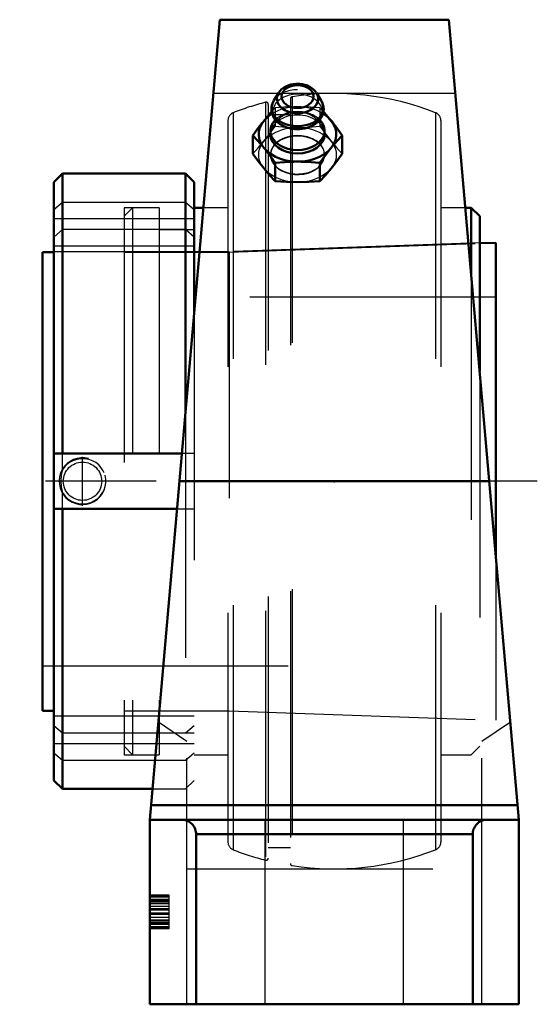
# Model space of a CAD drawing. Units: inches. Extents: x -1.28 to 0.82, y -2.12 to 1.88.
import ezdxf

# ---------------------------------------------------------------- set-up
doc = ezdxf.new("R2010")
doc.units = ezdxf.units.IN
doc.header["$MEASUREMENT"] = 0
doc.linetypes.add('Center', pattern=[1.5, 0.45, -0.5, 0.05, -0.5])
doc.linetypes.add('Dashed', pattern=[2, 1, -1])
for name, color, linetype, lineweight in [('AM_4', 7, 'Continuous', 50), ('AM_5', 3, 'Continuous', 25), ('AM_7', 7, 'Center', 25), ('AM_9', 6, 'Dashed', 25), ('ConnectionPoints', 7, 'Continuous', 50)]:
    doc.layers.add(name, color=color, linetype=linetype, lineweight=lineweight)

# ---------------------------------------------------------------- blocks, each defined once
blk = doc.blocks.new('2_INS_GT_08_CRI_0_in__129271_2')
at = {"layer": 'AM_4'}
for p, q in [((-0.5703, 1.1111), (-0.5703, 0.6788)), ((-0.5325, 1.1111), (-0.5703, 1.1111)), ((0.556, 1.1111), (0.5325, 1.1111)), ((0.556, 1.1111), (0.556, 0.8426)), ((0.5906, 1.0765), (0.556, 1.1111)), ((0.5906, 1.0765), (0.5906, 0.4467))]:
    blk.add_line(p, q, dxfattribs=at)
at = {"layer": 'AM_9'}
for p, q in [((-0.1719, 1.5616), (-0.1719, -1.5616)), ((-0.2796, 1.5395), (-0.2796, 1.4751)), ((-0.2688, 1.5311), (-0.2688, -1.5311)), ((-0.1792, 1.553), (-0.1792, -1.553)), ((-0.4111, 1.4971), (-0.4111, -1.4971)), ((-0.1792, 1.4882), (-0.2688, 1.4882)), ((0.4111, 1.4971), (0.4111, -1.4971)), ((-0.433, 1.4648), (-0.433, -1.4648)), ((-0.2796, 1.4735), (-0.2796, -1.5395)), ((0.433, 1.4648), (0.433, -1.4648)), ((-0.8208, 1.1111), (-0.8555, 1.0765)), ((-0.7129, 1.1111), (-0.8208, 1.1111)), ((-0.8208, 1.1111), (-0.8208, -1.1111)), ((-0.7129, 1.1111), (-0.7129, -1.1111)), ((-0.433, 1.1111), (-0.5325, 1.1111)), ((0.5325, 1.1111), (0.433, 1.1111)), ((-0.8555, 1.0765), (-0.8555, -1.0765)), ((-0.5703, 1.0218), (-0.7129, 1.0218)), ((0.5906, 0.9681), (-0.4277, 0.9325)), ((-0.4277, 0.9325), (-0.8555, 0.9325)), ((-0.4277, 0.9325), (-0.4277, -0.9325)), ((0.556, 0.8426), (0.556, -1.1111)), ((-0.5703, 0.6788), (-0.5703, -1.1111)), ((0.5906, 0.4467), (0.5906, -1.0765)), ((-0.8555, -0.9325), (-0.4277, -0.9325)), ((-0.4277, -0.9325), (0.5906, -0.9681)), ((-0.7129, -1.0218), (-0.5703, -1.0218)), ((-0.8555, -1.0765), (-0.8208, -1.1111)), ((0.556, -1.1111), (0.5906, -1.0765)), ((-0.8208, -1.1111), (-0.7129, -1.1111)), ((-0.5703, -1.1111), (-0.433, -1.1111)), ((0.433, -1.1111), (0.556, -1.1111)), ((-0.2688, -1.4882), (-0.1792, -1.4882))]:
    blk.add_line(p, q, dxfattribs=at)
for centre, radius, start, end in [((-0.1705, 1.553), 0.00866, 98.7799, 180), ((0, 0.4489), 1.1259, 68.5875, 98.7799), ((0, 0.4489), 1.1259, 104.3792, 111.4125), ((-0.2775, 1.5311), 0.00866, 0, 104.3792), ((-0.3984, 1.4648), 0.0346, 111.4125, 180), ((0.3984, 1.4648), 0.0346, 0, 68.5875), ((-0.3984, -1.4648), 0.0346, 180, 248.5875), ((0.3984, -1.4648), 0.0346, 291.4125, 0), ((0, -0.4489), 1.1259, 248.5875, 255.6208), ((0, -0.4489), 1.1259, 261.2201, 291.4125), ((-0.2775, -1.5311), 0.00866, 255.6208, 0), ((-0.1705, -1.553), 0.00866, 180, 261.2201)]:
    blk.add_arc(centre, radius, start, end, dxfattribs=at)
blk = doc.blocks.new('3_129975_0_in__129271_2')
at = {"layer": 'AM_4'}
for p, q in [((-1.106, 1.25), (-1.1406, 1.2154)), ((-0.605, 1.25), (-1.106, 1.25)), ((-1.106, 1.25), (-1.106, 0.112)), ((-0.5703, 1.2154), (-0.605, 1.25)), ((-0.605, 1.25), (-0.605, 0.2829)), ((-1.1406, 1.2154), (-1.1406, -1.2154)), ((-0.5703, 1.2154), (-0.5703, 0.6788)), ((0.5906, 0.9668), (0.6562, 0.9691)), ((0.6562, 0.9691), (0.6562, -0.3034)), ((-1.1875, 0.9312), (-1.1875, -0.9325)), ((-1.1875, 0.9312), (-1.1406, 0.9312)), ((-0.6199, 0.112), (-1.1406, 0.112)), ((-1.1406, -0.112), (-0.6395, -0.112)), ((-1.106, -0.112), (-1.106, -1.25)), ((-1.1875, -0.9325), (-1.1406, -0.9325)), ((-1.1406, -1.2154), (-1.106, -1.25)), ((-1.106, -1.25), (-0.7391, -1.25))]:
    blk.add_line(p, q, dxfattribs=at)
at = {"layer": 'AM_5'}
blk.add_arc((-1.0242, 0), 0.095, 75, 15, dxfattribs=at)
at = {"layer": 'AM_7'}
blk.add_line((-1.0242, -0.0997), (-1.0242, 0.0997), dxfattribs=at)
at = {"layer": 'AM_9'}
for p, q in [((-1.1406, 1.1041), (-1.106, 1.1342)), ((-1.106, 1.1342), (-0.605, 1.1342)), ((-0.605, 1.1342), (-0.5703, 1.1041)), ((-0.8555, 1.1111), (-0.8555, -1.1111)), ((-0.7129, 1.1111), (-0.8555, 1.1111)), ((-0.7129, 1.1111), (-0.7129, -1.1111)), ((-0.5703, 1.0664), (-1.1406, 1.0664)), ((-1.106, 1.0222), (-1.1406, 0.9921)), ((-0.605, 1.0222), (-1.106, 1.0222)), ((-0.5703, 1.0218), (-0.7129, 1.0218)), ((-0.5703, 0.9921), (-0.6046, 1.0218)), ((-0.4277, 0.9312), (0.5906, 0.9668)), ((-0.5703, 0.9544), (-1.1406, 0.9544)), ((-0.8555, 0.9325), (-1.1406, 0.9325)), ((-0.8555, 0.9312), (-0.4277, 0.9312)), ((-0.4277, 0.9312), (-0.4277, -0.9325)), ((0.6562, 0.7483), (-1.1875, 0.7483)), ((-0.5703, 0.6788), (-0.5703, -1.2154)), ((-0.605, 0.2829), (-0.605, -1.25)), ((-1.106, 0.0466), (-1.106, 0.112)), ((-0.5703, 0.112), (-0.6199, 0.112)), ((-1.106, -0.112), (-1.106, -0.0466)), ((-0.6395, -0.112), (-0.5703, -0.112)), ((0.6562, -0.3034), (0.6562, -0.9704)), ((-1.1875, -0.75), (0.6562, -0.75)), ((-0.5703, -0.9544), (-1.1406, -0.9544)), ((-0.8555, -0.9325), (-0.4277, -0.9325)), ((-0.4277, -0.9325), (0.6562, -0.9704)), ((-1.1406, -0.9921), (-1.106, -1.0222)), ((-0.605, -1.0222), (-0.5703, -0.9921)), ((-1.106, -1.0222), (-0.605, -1.0222)), ((-0.7129, -1.0218), (-0.5703, -1.0218)), ((-0.5703, -1.0664), (-1.1406, -1.0664)), ((-1.106, -1.1342), (-1.1406, -1.1041)), ((-0.8555, -1.1111), (-0.7129, -1.1111)), ((-0.5703, -1.1041), (-0.605, -1.1342)), ((-0.605, -1.1342), (-1.106, -1.1342)), ((-0.605, -1.25), (-0.5703, -1.2154)), ((-0.7391, -1.25), (-0.605, -1.25))]:
    blk.add_line(p, q, dxfattribs=at)
for points in [[(-0.936, 0.0339), (-0.9399, 0.0423), (-0.9481, 0.0549), (-0.9583, 0.066), (-0.9705, 0.0755), (-0.984, 0.083), (-0.9991, 0.0884), (-1.0149, 0.0912), (-1.0313, 0.0914), (-1.0476, 0.0888), (-1.0632, 0.0835), (-1.0777, 0.0757), (-1.0877, 0.0681), (-1.0966, 0.0593), (-1.106, 0.0466)], [(-1.106, 0.0466), (-1.1107, 0.0248), (-1.1126, 0.0015), (-1.111, -0.0225), (-1.106, -0.0466)], [(-1.106, -0.0466), (-1.1035, -0.0504), (-1.094, -0.0621), (-1.0826, -0.0722), (-1.0694, -0.0806), (-1.055, -0.0867), (-1.0392, -0.0905), (-1.0231, -0.0916), (-1.0067, -0.0901), (-0.9908, -0.0858), (-0.9758, -0.0788), (-0.9623, -0.0695), (-0.9508, -0.0581), (-0.9414, -0.0449), (-0.9349, -0.0314)]]:
    blk.add_lwpolyline(points, dxfattribs=at)
blk.add_circle((-1.0242, 0), 0.078, dxfattribs=at)
blk = doc.blocks.new('4_P2B_GTEZ_08_SHCRI_0_in__129271_2')
at = {"layer": 'AM_4'}
for p, q in [((-0.75, -1.375), (-0.4657, 1.875)), ((0.4657, 1.875), (-0.4657, 1.875)), ((0.75, -1.375), (0.4657, 1.875)), ((-0.2267, 1.5776), (-0.2461, 1.5461)), ((-0.0539, 1.5461), (-0.0733, 1.5776)), ((-0.3318, 1.4049), (-0.3318, 1.3307)), ((-0.2602, 1.4235), (-0.2602, 1.4096)), ((-0.0398, 1.4096), (-0.0398, 1.4235)), ((0.0318, 1.4049), (0.0318, 1.3307)), ((-0.2409, 1.2936), (-0.2409, 1.2193)), ((-0.0591, 1.2936), (-0.0591, 1.2193)), ((-0.6297, 0), (0.6297, 0)), ((-0.7448, -1.3159), (0.7448, -1.3159)), ((-0.75, -2.125), (-0.75, -1.375)), ((0.75, -1.375), (-0.75, -1.375)), ((0.75, -2.125), (0.75, -1.375)), ((-0.5625, -2.125), (-0.5625, -1.4341)), ((-0.5625, -1.4341), (0.5625, -1.4341)), ((0.5625, -2.125), (0.5625, -1.4341)), ((-0.75, -2.125), (0.75, -2.125))]:
    blk.add_line(p, q, dxfattribs=at)
for points in [[(-0.15, 1.6147), (-0.1561, 1.6145), (-0.167, 1.6134), (-0.1777, 1.6112), (-0.1879, 1.6079), (-0.1976, 1.6036), (-0.2065, 1.5983), (-0.2145, 1.5921), (-0.2213, 1.585), (-0.2259, 1.5789)], [(-0.0739, 1.5786), (-0.0782, 1.5844), (-0.0846, 1.5912), (-0.092, 1.5973), (-0.1005, 1.6026), (-0.1098, 1.607), (-0.1198, 1.6105), (-0.1303, 1.613), (-0.1412, 1.6143), (-0.15, 1.6147)], [(-0.2488, 1.5414), (-0.2505, 1.5379), (-0.2539, 1.5287), (-0.2558, 1.5193), (-0.2563, 1.5098), (-0.2554, 1.5005), (-0.2531, 1.4914), (-0.2495, 1.4825), (-0.2446, 1.4741), (-0.2385, 1.4661), (-0.2312, 1.4588), (-0.2228, 1.4521), (-0.2134, 1.4461), (-0.2031, 1.441), (-0.1935, 1.4374)], [(-0.2453, 1.5475), (-0.2457, 1.5469), (-0.2478, 1.5432)], [(-0.1099, 1.4363), (-0.1084, 1.4367), (-0.0973, 1.4409), (-0.0868, 1.446), (-0.0772, 1.4521), (-0.0685, 1.459), (-0.061, 1.4667), (-0.0547, 1.4751), (-0.0498, 1.484), (-0.0463, 1.4932), (-0.0443, 1.5027), (-0.0437, 1.5121), (-0.0445, 1.5215), (-0.0467, 1.5306), (-0.0502, 1.5395), (-0.0527, 1.5442)], [(-0.2554, 1.501), (-0.2599, 1.496), (-0.279, 1.4742)], [(-0.021, 1.4742), (-0.0401, 1.496), (-0.0447, 1.5011)], [(-0.2938, 1.4561), (-0.3128, 1.4312), (-0.3318, 1.4049)], [(0.0318, 1.4049), (0.0129, 1.4311), (-0.0062, 1.4561)], [(-0.3318, 1.4049), (-0.3129, 1.3847), (-0.2938, 1.3628)], [(-0.0062, 1.3628), (0.0128, 1.3846), (0.0318, 1.4049)], [(-0.2409, 1.2193), (-0.2633, 1.2434), (-0.2859, 1.2698), (-0.3089, 1.2991), (-0.3318, 1.3307)], [(-0.279, 1.3447), (-0.2599, 1.3199), (-0.2409, 1.2936)], [(-0.0591, 1.2936), (-0.0401, 1.3198), (-0.021, 1.3447)], [(0.0318, 1.3307), (0.0094, 1.2999), (-0.0132, 1.2709), (-0.0361, 1.244), (-0.0591, 1.2193)], [(-0.2409, 1.2936), (-0.203, 1.2966), (-0.1648, 1.2981)], [(-0.1352, 1.2981), (-0.094, 1.2964), (-0.0591, 1.2936)], [(-0.0591, 1.2193), (-0.1039, 1.2159), (-0.1491, 1.2147), (-0.195, 1.2159), (-0.2409, 1.2193)], [(-0.5625, -1.4341), (-0.5627, -1.4289), (-0.5634, -1.4238), (-0.5645, -1.4188), (-0.5661, -1.4139), (-0.568, -1.4091), (-0.5704, -1.4045), (-0.5732, -1.4002), (-0.5763, -1.3961), (-0.5798, -1.3923), (-0.5836, -1.3888), (-0.5877, -1.3857), (-0.592, -1.3829), (-0.5966, -1.3805), (-0.6014, -1.3786), (-0.6063, -1.377), (-0.6113, -1.3759), (-0.6164, -1.3752), (-0.6216, -1.375)], [(0.6216, -1.375), (0.6164, -1.3752), (0.6113, -1.3759), (0.6063, -1.377), (0.6014, -1.3786), (0.5966, -1.3805), (0.592, -1.3829), (0.5877, -1.3857), (0.5836, -1.3888), (0.5798, -1.3923), (0.5763, -1.3961), (0.5732, -1.4002), (0.5704, -1.4045), (0.568, -1.4091), (0.5661, -1.4139), (0.5645, -1.4188), (0.5634, -1.4238), (0.5627, -1.4289), (0.5625, -1.4341)]]:
    blk.add_lwpolyline(points, dxfattribs=at)
blk.add_ellipse((-0.15, 1.5627), major_axis=(-0.0654, 0), ratio=0.707107, dxfattribs=at)
for centre, major_axis, start_param, end_param in [((-0.15, 1.5539), (0.0837, 0), 2.73008, 6.694698), ((-0.15, 1.5539), (0.0837, 0), -3.573705, -3.553106), ((-0.15, 1.5165), (0.1049, 0), 2.73008, 6.694698), ((-0.15, 1.4096), (0.1575, 0), 2.291409, 7.134919), ((-0.15, 1.4235), (0.1102, 0), 2.529132, 6.892555), ((-0.15, 1.4094), (0.1582, 0), 0.429971, 0.617227), ((-0.15, 1.4096), (0.1102, 0), 3.141593, 6.283185), ((-0.15, 1.5013), (0.1003, 0), 4.268553, 5.119965)]:
    blk.add_ellipse(centre, major_axis=major_axis, ratio=0.707107, start_param=start_param, end_param=end_param, dxfattribs=at)
at = {"layer": 'AM_7'}
blk.add_line((0.825, 0), (-1.2797, 0), dxfattribs=at)
at = {"layer": 'AM_9'}
for p, q in [((0.4919, 1.5748), (-0.4919, 1.5748)), ((-0.1352, 1.5208), (-0.1648, 1.5208)), ((-0.2409, 1.5163), (-0.2554, 1.501)), ((-0.2409, 1.5163), (-0.2409, 1.442)), ((-0.0591, 1.5163), (-0.0591, 1.442)), ((-0.0447, 1.5011), (-0.0591, 1.5163)), ((-0.279, 1.4742), (-0.2938, 1.4561)), ((-0.0062, 1.4561), (-0.021, 1.4742)), ((-0.2938, 1.3628), (-0.279, 1.3447)), ((-0.021, 1.3447), (-0.0062, 1.3628)), ((-0.1648, 1.2981), (-0.1352, 1.2981)), ((-0.6, -1.0578), (-0.7154, -0.9793)), ((0.7154, -0.9793), (0.6, -1.0578)), ((-0.6, -2.125), (-0.6, -1.0578)), ((0.6, -2.125), (0.6, -1.0578)), ((-0.2815, -2.125), (-0.2815, -1.375)), ((0.2815, -2.125), (0.2815, -1.375)), ((-0.6, -1.5748), (0.6, -1.5748)), ((-0.6713, -1.6815), (-0.75, -1.6815)), ((-0.6713, -1.6844), (-0.75, -1.6844)), ((-0.6713, -1.6903), (-0.75, -1.6903)), ((-0.6713, -1.699), (-0.75, -1.699)), ((-0.6713, -1.7019), (-0.75, -1.7019)), ((-0.6713, -1.7078), (-0.75, -1.7078)), ((-0.6713, -1.7136), (-0.75, -1.7136)), ((-0.6713, -1.7165), (-0.75, -1.7165)), ((-0.6713, -1.8185), (-0.6713, -1.6815)), ((-0.6713, -1.7281), (-0.75, -1.7281)), ((-0.6713, -1.7369), (-0.75, -1.7369)), ((-0.6713, -1.7427), (-0.75, -1.7427)), ((-0.6713, -1.7544), (-0.75, -1.7544)), ((-0.6713, -1.7602), (-0.75, -1.7602)), ((-0.6713, -1.7719), (-0.75, -1.7719)), ((-0.6713, -1.7835), (-0.75, -1.7835)), ((-0.6713, -1.7864), (-0.75, -1.7864)), ((-0.6713, -1.7922), (-0.75, -1.7922)), ((-0.6713, -1.7981), (-0.75, -1.7981)), ((-0.6713, -1.801), (-0.75, -1.801)), ((-0.6713, -1.8097), (-0.75, -1.8097)), ((-0.6713, -1.8156), (-0.75, -1.8156)), ((-0.6713, -1.8185), (-0.75, -1.8185))]:
    blk.add_line(p, q, dxfattribs=at)
for points in [[(-0.1648, 1.5208), (-0.206, 1.5191), (-0.2409, 1.5163)], [(-0.0591, 1.5163), (-0.097, 1.5193), (-0.1352, 1.5208)], [(-0.2054, 1.4427), (-0.2115, 1.4461), (-0.2169, 1.4498), (-0.2212, 1.4535), (-0.2244, 1.4568), (-0.2265, 1.4598), (-0.2278, 1.4621), (-0.2285, 1.4637), (-0.2287, 1.4648), (-0.2287, 1.4658), (-0.2283, 1.4673), (-0.2274, 1.4692), (-0.2259, 1.4717), (-0.2234, 1.4747), (-0.2197, 1.4784), (-0.2149, 1.4821), (-0.209, 1.4859), (-0.202, 1.4894), (-0.1941, 1.4927), (-0.1854, 1.4955), (-0.1759, 1.4977), (-0.1659, 1.4992), (-0.1556, 1.5), (-0.15, 1.5001)], [(-0.15, 1.5001), (-0.1449, 1.5), (-0.1346, 1.4992), (-0.1246, 1.4977), (-0.115, 1.4956), (-0.1062, 1.4928), (-0.0982, 1.4896), (-0.0912, 1.486), (-0.0853, 1.4823), (-0.0805, 1.4786), (-0.0769, 1.475), (-0.0743, 1.4719), (-0.0726, 1.4693), (-0.0717, 1.4674), (-0.0713, 1.4661), (-0.0713, 1.4652), (-0.0714, 1.4641), (-0.072, 1.4625), (-0.0731, 1.4603), (-0.075, 1.4576), (-0.0782, 1.4541), (-0.0824, 1.4504), (-0.0877, 1.4466), (-0.0941, 1.4429), (-0.0988, 1.4407)], [(-0.3318, 1.3307), (-0.3094, 1.3547), (-0.2868, 1.3812), (-0.2639, 1.4105), (-0.2409, 1.442)], [(-0.2409, 1.442), (-0.1961, 1.4387), (-0.1509, 1.4374), (-0.105, 1.4386), (-0.0591, 1.442)], [(-0.1921, 1.4371), (-0.1974, 1.439), (-0.2049, 1.4424), (-0.2054, 1.4427)], [(-0.0988, 1.4407), (-0.1015, 1.4395), (-0.1098, 1.4365), (-0.1144, 1.4351)], [(-0.0591, 1.442), (-0.0367, 1.4112), (-0.0141, 1.3823), (0.0089, 1.3554), (0.0318, 1.3307)], [(-0.15, 1.4015), (-0.1685, 1.4004), (-0.1865, 1.3973), (-0.2034, 1.3923), (-0.2188, 1.3853), (-0.2323, 1.3767), (-0.2434, 1.3666), (-0.2519, 1.3552), (-0.2575, 1.3429), (-0.2601, 1.33), (-0.2602, 1.3258)], [(-0.1492, 1.4304), (-0.1595, 1.4307), (-0.1643, 1.4311)], [(-0.0398, 1.3258), (-0.0398, 1.3265), (-0.0415, 1.3394), (-0.0463, 1.3519), (-0.054, 1.3635), (-0.0644, 1.374), (-0.0773, 1.3831), (-0.0922, 1.3905), (-0.1088, 1.3961), (-0.1266, 1.3998), (-0.15, 1.4015)], [(-0.1418, 1.4306), (-0.1491, 1.4304), (-0.1492, 1.4304)], [(-0.1144, 1.4351), (-0.1189, 1.4339), (-0.1286, 1.432), (-0.1387, 1.4308), (-0.1418, 1.4306)], [(-0.2602, 1.3258), (-0.2595, 1.3168), (-0.2558, 1.3038), (-0.2492, 1.2913), (-0.2397, 1.2797), (-0.2277, 1.2694), (-0.2134, 1.2606), (-0.1974, 1.2536), (-0.18, 1.2487), (-0.1618, 1.2461), (-0.1432, 1.2457), (-0.1249, 1.2478), (-0.1072, 1.252), (-0.0908, 1.2584), (-0.0761, 1.2668), (-0.0634, 1.2767), (-0.0532, 1.2881), (-0.0457, 1.3004), (-0.0412, 1.3133), (-0.0398, 1.3258)]]:
    blk.add_lwpolyline(points, dxfattribs=at)
for centre, major_axis, start_param, end_param in [((-0.15, 1.5539), (0.0837, 0), 1.570796, 2.646322), ((-0.15, 1.5539), (0.0837, 0), 0.477117, 1.570796), ((-0.15, 1.5013), (0.1003, 0), 1.570796, 4.268553), ((-0.15, 1.5165), (0.1049, 0), 1.570796, 2.712376), ((-0.15, 1.5539), (0.0837, 0), -3.606278, -3.573705), ((-0.15, 1.5013), (0.1003, 0), 5.119965, 7.853982), ((-0.15, 1.5539), (0.0837, 0), 0.427375, 0.449266), ((-0.15, 1.4096), (0.1575, 0), 0.851734, 2.291409), ((-0.15, 1.5165), (0.1049, 0), -3.57081, -3.553106), ((-0.15, 1.4096), (0.1102, 0), 0.000002, 3.141593), ((-0.15, 1.4235), (0.1102, 0), 1.570796, 2.529132), ((-0.15, 1.4235), (0.1102, 0), 0.60937, 1.570796), ((-0.15, 1.326), (0.1102, 0), 1.570796, 3.141593), ((-0.15, 1.326), (0.1102, 0), 3.141593, 7.853982)]:
    blk.add_ellipse(centre, major_axis=major_axis, ratio=0.707107, start_param=start_param, end_param=end_param, dxfattribs=at)
blk.add_ellipse((-0.15, 1.326), major_axis=(-0.1575, 0), ratio=0.707107, dxfattribs=at)
blk = doc.blocks.new('1__129271_2')
for name in ['4_P2B_GTEZ_08_SHCRI_0_in__129271_2', '2_INS_GT_08_CRI_0_in__129271_2', '3_129975_0_in__129271_2']:
    blk.add_blockref(name, (0, 0))

msp = doc.modelspace()

# ---------------------------------------------------------------- linework, layer by layer
at = {"layer": 'ConnectionPoints'}
for p in [(0, 0), (0, 0), (0.65625, 0)]:
    msp.add_point(p, dxfattribs=at)

# ---------------------------------------------------------------- block references
msp.add_blockref('1__129271_2', (0, 0))

doc.saveas('drawing.dxf')
